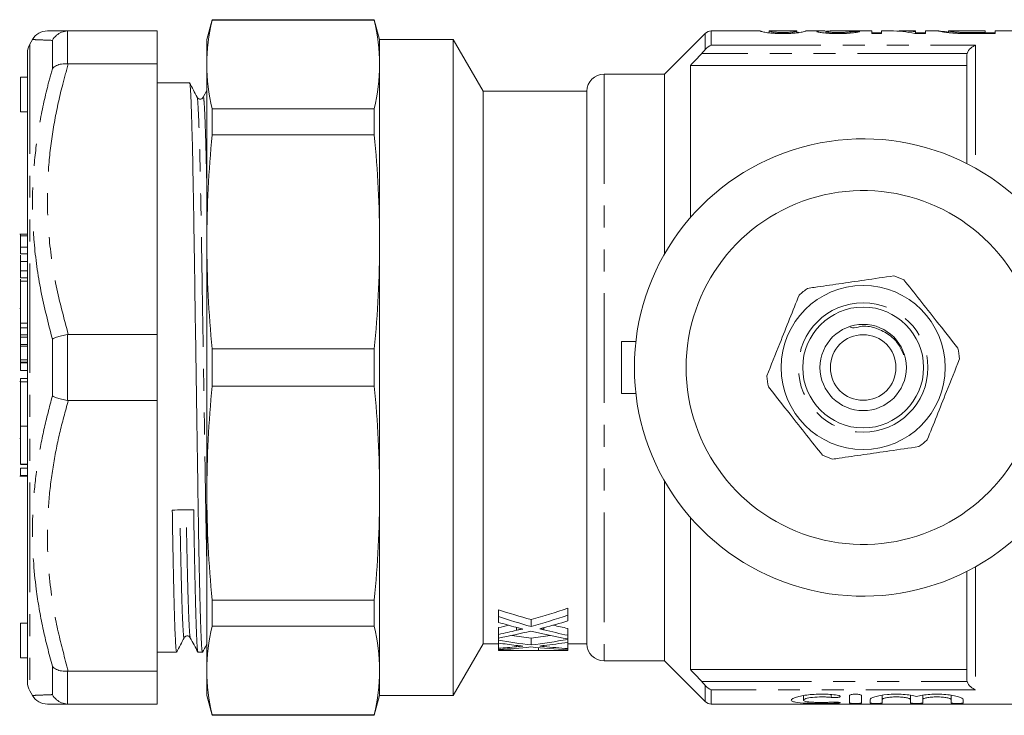
# Model space of a CAD drawing. Units: millimetres. Extents: x 129 to 278, y 91 to 265.
# Drawn here: x 129 to 186, y 91 to 131 of the extents above; entities that cross this region are included whole.
import ezdxf

# ---------------------------------------------------------------- set-up
doc = ezdxf.new("R2010")
doc.units = ezdxf.units.MM
doc.linetypes.add('PHANTOM', pattern=[12.7, 6.35, -1.27, 1.27, -1.27, 1.27, -1.27])

msp = doc.modelspace()

# ---------------------------------------------------------------- linework, layer by layer
at = {"color": 7, "linetype": 'Continuous', "lineweight": 15}
for p, q in [((140.491, 130.839), (140.183, 129.689)), ((149.875, 130.839), (140.491, 130.839)), ((140.491, 130.811), (140.491, 130.839)), ((149.875, 130.811), (140.491, 130.811)), ((150.183, 129.689), (149.875, 130.839)), ((149.875, 130.811), (149.875, 130.839)), ((132.16, 130.189), (132.104, 130.188)), ((132.16, 130.189), (137.295, 130.189)), ((137.295, 130.189), (137.295, 128.281)), ((169.036, 130.043), (166.683, 127.689)), ((172.22, 130.189), (169.39, 130.189)), ((172.22, 130.187), (172.213, 130.189)), ((172.733, 130.074), (172.733, 130.189)), ((172.733, 130.189), (172.738, 130.188)), ((174.336, 130.189), (172.738, 130.189)), ((174.336, 130.186), (174.348, 130.189)), ((174.348, 130.075), (174.348, 130.189)), ((174.464, 130.115), (174.348, 130.106)), ((175.984, 130.189), (174.862, 130.189)), ((174.867, 130.189), (174.862, 130.188)), ((176.021, 130.062), (176.021, 130.153)), ((178.675, 130.189), (176.718, 130.189)), ((177.463, 130.064), (177.463, 130.158)), ((178.675, 130.189), (178.675, 130.037)), ((179.252, 130.079), (178.675, 130.079)), ((178.675, 130.037), (179.252, 130.037)), ((179.77, 130.189), (179.252, 130.189)), ((179.252, 130.037), (179.252, 130.189)), ((181.213, 130.189), (180.486, 130.189)), ((181.181, 130.037), (181.79, 130.037)), ((181.213, 130.189), (181.213, 130.149)), ((181.213, 130.037), (181.213, 130.149)), ((181.79, 130.079), (181.213, 130.079)), ((182.552, 130.189), (181.79, 130.189)), ((181.79, 130.037), (181.79, 130.189)), ((182.552, 130.188), (182.54, 130.188)), ((183.117, 130.188), (183.126, 130.188)), ((183.117, 130.087), (183.117, 130.188)), ((185.252, 130.189), (183.126, 130.189)), ((183.793, 130.044), (183.793, 130.104)), ((184.448, 130.037), (184.448, 130.095)), ((185.252, 130.095), (184.448, 130.095)), ((184.459, 130.037), (185.829, 130.037)), ((185.252, 130.189), (185.252, 130.095)), ((185.252, 130.037), (185.252, 130.095)), ((185.829, 130.079), (185.252, 130.079)), ((193.283, 130.189), (185.829, 130.189)), ((185.829, 130.037), (185.829, 130.189)), ((130.084, 129.689), (129.929, 129.421)), ((140.183, 128.243), (140.183, 129.689)), ((154.451, 129.689), (150.183, 129.689)), ((150.183, 128.243), (150.183, 129.689)), ((156.183, 126.689), (154.451, 129.689)), ((154.451, 91.689), (154.451, 129.689)), ((129.795, 114.436), (129.795, 128.921)), ((132.104, 128.283), (132.16, 128.281)), ((137.295, 128.281), (132.16, 128.281)), ((137.295, 112.597), (137.295, 128.281)), ((184.183, 122.503), (184.183, 128.717)), ((140.183, 117.96), (140.183, 128.243)), ((150.183, 117.96), (150.183, 128.243)), ((168.183, 128.189), (168.183, 119.382)), ((168.183, 128.189), (184.183, 128.189)), ((129.795, 127.506), (129.395, 127.506)), ((129.395, 125.506), (129.395, 127.506)), ((139.18, 127.189), (137.295, 127.189)), ((166.683, 127.689), (163.183, 127.689)), ((166.683, 117.27), (166.683, 127.689)), ((140.183, 126.744), (139.972, 126.344)), ((162.183, 126.689), (156.183, 126.689)), ((156.183, 94.689), (156.183, 126.689)), ((162.183, 94.689), (162.183, 126.689)), ((129.395, 125.506), (129.795, 125.506)), ((140.491, 124.159), (140.491, 125.675)), ((149.875, 125.675), (140.491, 125.675)), ((149.875, 124.159), (149.875, 125.675)), ((149.875, 124.159), (140.491, 124.159)), ((129.795, 118.407), (129.345, 118.407)), ((129.395, 118.31), (129.795, 118.31)), ((129.395, 118.31), (129.395, 117.664)), ((129.395, 117.664), (129.795, 117.664)), ((129.395, 117.664), (129.395, 117.272)), ((140.183, 103.418), (140.183, 117.96)), ((150.183, 103.418), (150.183, 117.96)), ((129.395, 117.272), (129.795, 117.272)), ((129.395, 116.833), (129.795, 116.833)), ((129.395, 116.833), (129.395, 116.286)), ((129.395, 116.286), (129.795, 116.286)), ((129.395, 116.286), (129.395, 115.89)), ((129.395, 115.89), (129.795, 115.89)), ((129.795, 115.689), (129.395, 115.689)), ((129.395, 113.253), (129.395, 115.689)), ((129.395, 114.113), (129.345, 114.113)), ((129.795, 113.9), (129.795, 114.436)), ((129.795, 111.67), (129.795, 113.9)), ((129.395, 112.982), (129.395, 113.253)), ((129.395, 112.982), (129.795, 112.982)), ((129.395, 112.577), (129.395, 112.982)), ((129.395, 112.577), (129.795, 112.577)), ((129.395, 112.577), (129.395, 112.438)), ((129.395, 112.438), (129.795, 112.438)), ((129.395, 112.438), (129.395, 112.013)), ((132.16, 112.597), (132.104, 112.593)), ((132.16, 112.597), (137.295, 112.597)), ((137.295, 112.597), (137.295, 108.781)), ((129.395, 112.013), (129.795, 112.013)), ((129.795, 111.933), (129.395, 111.933)), ((129.395, 111.133), (129.395, 111.933)), ((140.491, 109.617), (140.491, 111.761)), ((149.875, 111.761), (140.491, 111.761)), ((149.875, 109.617), (149.875, 111.761)), ((164.183, 109.189), (164.183, 112.189)), ((164.183, 112.189), (165.018, 112.189)), ((129.795, 111.431), (129.795, 111.67)), ((129.795, 108.509), (129.795, 111.431)), ((129.395, 110.994), (129.395, 111.133)), ((129.395, 110.993), (129.395, 110.994)), ((129.395, 110.993), (129.795, 110.993)), ((129.395, 110.993), (129.395, 110.95)), ((129.395, 110.95), (129.795, 110.95)), ((129.395, 110.95), (129.395, 110.525)), ((129.395, 110.525), (129.795, 110.525)), ((129.795, 110.05), (129.395, 110.05)), ((129.395, 110.048), (129.395, 110.05)), ((129.395, 109.854), (129.395, 110.048)), ((129.395, 109.885), (129.345, 109.885)), ((129.395, 107.293), (129.395, 109.854)), ((149.875, 109.617), (140.491, 109.617)), ((164.183, 109.189), (165.018, 109.189)), ((129.795, 108.048), (129.795, 108.509)), ((132.104, 108.785), (132.16, 108.781)), ((137.295, 108.781), (132.16, 108.781)), ((137.295, 93.097), (137.295, 108.781)), ((129.795, 106.38), (129.795, 108.048)), ((129.395, 107.293), (129.795, 107.293)), ((129.395, 105.098), (129.395, 107.293)), ((129.395, 106.569), (129.345, 106.569)), ((129.795, 105.93), (129.795, 106.38)), ((129.795, 92.457), (129.795, 105.93)), ((129.395, 105.098), (129.795, 105.098)), ((129.395, 105.075), (129.795, 105.075)), ((129.345, 104.397), (129.795, 104.397)), ((129.395, 104.865), (129.795, 104.865)), ((129.395, 104.865), (129.395, 104.435)), ((129.395, 104.435), (129.795, 104.435)), ((129.395, 104.435), (129.395, 104.416)), ((166.683, 93.689), (166.683, 104.108)), ((140.183, 93.135), (140.183, 103.418)), ((150.183, 93.135), (150.183, 103.418)), ((168.183, 101.996), (168.183, 93.189)), ((184.183, 92.661), (184.183, 98.876)), ((149.875, 97.219), (140.491, 97.219)), ((140.491, 95.703), (140.491, 97.219)), ((149.875, 95.703), (149.875, 97.219)), ((157.075, 96.255), (157.075, 96.655)), ((161.075, 96.34), (161.075, 96.74)), ((129.795, 95.872), (129.395, 95.872)), ((129.395, 93.872), (129.395, 95.872)), ((157.075, 96.255), (157.075, 95.923)), ((158.956, 95.686), (158.956, 96.086)), ((161.075, 96.008), (161.075, 96.34)), ((149.875, 95.703), (140.491, 95.703)), ((157.075, 95.222), (157.075, 95.622)), ((157.075, 95.222), (157.075, 95.014)), ((158.113, 95.465), (158.113, 95.63)), ((159.693, 95.493), (159.693, 95.61)), ((161.075, 95.174), (161.075, 95.574)), ((154.451, 91.689), (156.183, 94.689)), ((156.183, 94.689), (157.075, 94.689)), ((157.075, 94.892), (157.075, 95.014)), ((157.075, 94.892), (157.075, 94.725)), ((157.075, 94.421), (157.075, 94.725)), ((158.956, 94.613), (158.956, 95.013)), ((161.075, 94.967), (161.075, 95.174)), ((161.075, 94.936), (161.075, 94.967)), ((161.075, 94.767), (161.075, 94.936)), ((161.075, 94.404), (161.075, 94.767)), ((161.075, 94.689), (162.183, 94.689)), ((137.295, 94.189), (138.43, 94.189)), ((139.67, 94.189), (139.93, 94.189)), ((157.075, 94.421), (157.075, 94.353)), ((157.075, 94.336), (157.075, 94.353)), ((157.075, 94.336), (157.075, 94.301)), ((158.113, 94.516), (158.113, 94.588)), ((158.143, 94.289), (159.109, 94.289)), ((159.38, 94.29), (159.38, 94.456)), ((161.075, 94.29), (159.38, 94.29)), ((159.693, 94.528), (159.693, 94.579)), ((161.075, 94.34), (161.075, 94.404)), ((161.075, 94.29), (161.075, 94.34)), ((129.395, 93.872), (129.795, 93.872)), ((163.183, 93.689), (166.683, 93.689)), ((166.683, 93.689), (169.036, 91.336)), ((132.16, 93.097), (132.104, 93.095)), ((132.16, 93.097), (137.295, 93.097)), ((137.295, 93.097), (137.295, 91.189)), ((140.183, 91.689), (140.183, 93.135)), ((150.183, 91.689), (150.183, 93.135)), ((168.183, 93.189), (184.183, 93.189)), ((129.929, 91.957), (130.084, 91.689)), ((140.183, 91.689), (140.491, 90.539)), ((149.875, 90.539), (150.183, 91.689)), ((150.183, 91.689), (154.451, 91.689)), ((174.723, 91.682), (174.723, 91.416)), ((177.384, 91.252), (177.384, 91.683)), ((178.084, 91.683), (178.084, 91.252)), ((178.584, 91.252), (178.584, 91.452)), ((179.284, 91.704), (179.284, 91.452)), ((179.284, 91.452), (179.284, 91.252)), ((180.928, 91.704), (180.928, 91.452)), ((180.928, 91.252), (180.928, 91.452)), ((181.628, 91.704), (181.628, 91.452)), ((181.628, 91.452), (181.628, 91.252)), ((183.271, 91.704), (183.271, 91.452)), ((183.271, 91.252), (183.271, 91.452)), ((183.971, 91.452), (183.971, 91.252)), ((132.104, 91.191), (132.16, 91.189)), ((137.295, 91.189), (132.16, 91.189)), ((169.39, 91.189), (193.283, 91.189)), ((149.875, 90.568), (140.491, 90.568)), ((140.491, 90.539), (140.491, 90.568)), ((140.491, 90.539), (149.875, 90.539)), ((149.875, 90.539), (149.875, 90.568))]:
    msp.add_line(p, q, dxfattribs=at)
at = {"color": 8, "linetype": 'PHANTOM', "lineweight": 0}
for p, q in [((132.104, 130.188), (132.104, 128.283)), ((169.036, 129.108), (169.036, 130.043)), ((169.39, 130.189), (169.39, 129.354)), ((129.929, 129.421), (129.929, 91.957)), ((131.238, 128), (131.238, 129.64)), ((184.206, 128.876), (168.833, 128.876)), ((169.39, 129.354), (184.683, 129.354)), ((184.683, 129.354), (184.683, 122.235)), ((163.183, 127.689), (163.183, 93.689)), ((129.395, 113.253), (129.795, 113.253)), ((131.238, 109.049), (131.238, 112.33)), ((132.104, 112.593), (132.104, 108.785)), ((129.395, 111.133), (129.795, 111.133)), ((129.395, 110.994), (129.795, 110.994)), ((129.395, 110.048), (129.795, 110.048)), ((129.395, 109.854), (129.795, 109.854)), ((184.683, 99.143), (184.683, 92.024)), ((131.238, 91.738), (131.238, 93.378)), ((132.104, 93.095), (132.104, 91.191)), ((168.833, 92.503), (184.206, 92.503)), ((169.036, 91.336), (169.036, 92.271)), ((169.39, 92.024), (169.39, 91.189)), ((184.683, 92.024), (169.39, 92.024)), ((176.32, 91.744), (176.32, 91.575)), ((176.684, 91.298), (176.684, 91.244))]:
    msp.add_line(p, q, dxfattribs=at)
at = {"color": 7, "linetype": 'Continuous', "lineweight": 15}
for radius in [4.75, 3.5, 2.5, 1.9]:
    msp.add_circle((178.183, 110.689), radius, dxfattribs=at)
at = {"color": 8, "linetype": 'PHANTOM', "lineweight": 0}
msp.add_circle((178.183, 110.689), 3.75, dxfattribs=at)
at = {"color": 7, "linetype": 'Continuous', "lineweight": 15}
for centre, radius, start, end in [((130.95, 129.189), 1, 89.998, 149.962), ((169.39, 129.689), 0.5, 90, 135), ((130.795, 128.921), 1, 150, 180), ((163.183, 126.689), 1, 90, 180), ((178.183, 110.689), 13.25, 35.599, 324.401), ((178.183, 110.689), 10.25, 30.3921, 329.6079), ((178.183, 110.689), 5.6, 65.0454, 71.5144), ((178.183, 110.689), 5.6, 125.0454, 131.5144), ((178.183, 110.689), 5.6, 5.0454, 11.5144), ((178.183, 110.689), 5.6, 185.0454, 191.5144), ((178.183, 110.689), 5.6, 305.0454, 311.5144), ((178.183, 110.689), 5.6, 245.0454, 251.5144), ((163.183, 94.689), 1, 180, 270), ((130.795, 92.457), 1, 180, 210), ((130.95, 92.189), 1, 210.0439, 270.0021), ((169.39, 91.689), 0.5, 225, 270)]:
    msp.add_arc(centre, radius, start, end, dxfattribs=at)
for centre, major_axis, ratio, start_param, end_param in [((167.536, 110.689), (175.5, 0), 0.111111, 1.511237, 1.514201), ((179.77, 110.689), (0, 19.5), 0.580733, 6.158248, 6.283185), ((180.486, 110.689), (0, 19.5), 0.580575, 6.218902, 6.314823), ((138.795, 110.689), (1074.739, 14.29), 0.007675, 4.711715, 4.712868), ((169.69, 110.689), (26.271, 0), 0.609029, 4.211492, 4.291471), ((148.299, 110.689), (26.081, 0), 0.613464, 5.133307, 5.224282), ((169.69, 110.289), (26.271, 0), 0.609029, 4.211492, 4.291471), ((168.635, 110.289), (26.262, 0), 0.60925, 4.256569, 4.298757), ((148.299, 110.289), (26.081, 0), 0.613464, 5.133307, 5.224282), ((149.315, 110.289), (26.083, 0), 0.613426, 5.121486, 5.180124), ((148.287, 110.689), (26.116, 0), 0.612654, 5.055568, 5.079333), ((148.287, 110.289), (26.116, 0), 0.612654, 5.055568, 5.098131), ((149.313, 110.289), (26.088, 0), 0.613305, 5.014483, 5.090413), ((168.639, 110.289), (26.275, 0), 0.608941, 4.334365, 4.42035), ((169.681, 110.289), (26.245, 0), 0.609629, 4.321994, 4.378289), ((169.681, 110.689), (26.245, 0), 0.609629, 4.344405, 4.378289), ((164.217, 110.289), (26.271, 0), 0.609029, 4.437044, 4.510761), ((163.164, 110.289), (26.262, 0), 0.60925, 4.478394, 4.517554), ((164.217, 110.689), (26.271, 0), 0.609029, 4.467165, 4.510761), ((153.733, 110.689), (26.081, 0), 0.613464, 4.914017, 4.957319), ((153.733, 110.289), (26.081, 0), 0.613464, 4.914017, 4.997741), ((154.749, 110.289), (26.083, 0), 0.613426, 4.902988, 4.957364), ((153.728, 110.289), (26.116, 0), 0.612654, 4.840892, 4.881101), ((154.748, 110.289), (26.088, 0), 0.613305, 4.801695, 4.873841), ((159.109, 110.289), (26.639, 0), 0.600626, 4.635948, 4.722561), ((158.143, 110.289), (28.25, 0), 0.566372, 4.674575, 4.712389), ((163.165, 110.289), (26.275, 0), 0.608941, 4.550937, 4.632733), ((164.213, 110.289), (26.245, 0), 0.609629, 4.539306, 4.592516)]:
    msp.add_ellipse(centre, major_axis=major_axis, ratio=ratio, start_param=start_param, end_param=end_param, dxfattribs=at)
for points in [[(140.491, 130.811), (140.291, 129.955), (140.183, 129.099), (140.183, 128.243)], [(149.875, 130.811), (150.074, 129.955), (150.183, 129.099), (150.183, 128.243)], [(183.75, 130.045), (183.981, 130.038), (184.221, 130.037), (184.459, 130.037)], [(184.448, 130.095), (184.226, 130.096), (184, 130.096), (183.793, 130.104)], [(168.833, 128.876), (168.616, 128.647), (168.399, 128.418), (168.183, 128.189)], [(168.833, 128.876), (168.906, 128.952), (168.975, 129.031), (169.036, 129.108)], [(169.036, 129.108), (169.139, 129.238), (169.266, 129.318), (169.39, 129.354)], [(184.183, 128.717), (184.183, 128.771), (184.19, 128.824), (184.206, 128.876)], [(140.183, 128.243), (140.183, 127.387), (140.291, 126.531), (140.491, 125.675)], [(150.183, 128.243), (150.183, 127.387), (150.074, 126.531), (149.875, 125.675)], [(140.491, 124.159), (140.291, 122.093), (140.183, 120.027), (140.183, 117.96)], [(149.875, 124.159), (150.074, 122.093), (150.183, 120.027), (150.183, 117.96)], [(140.183, 117.96), (140.183, 115.894), (140.291, 113.827), (140.491, 111.761)], [(150.183, 117.96), (150.183, 115.894), (150.074, 113.827), (149.875, 111.761)], [(140.491, 109.617), (140.291, 107.551), (140.183, 105.485), (140.183, 103.418)], [(149.875, 109.617), (150.074, 107.551), (150.183, 105.485), (150.183, 103.418)], [(140.183, 103.418), (140.183, 101.352), (140.291, 99.285), (140.491, 97.219)], [(150.183, 103.418), (150.183, 101.352), (150.074, 99.285), (149.875, 97.219)], [(140.491, 95.703), (140.291, 94.847), (140.183, 93.991), (140.183, 93.135)], [(149.875, 95.703), (150.074, 94.847), (150.183, 93.991), (150.183, 93.135)], [(140.183, 93.135), (140.183, 92.28), (140.291, 91.424), (140.491, 90.568)], [(150.183, 93.135), (150.183, 92.28), (150.074, 91.424), (149.875, 90.568)], [(168.183, 93.189), (168.399, 92.96), (168.616, 92.731), (168.833, 92.503)], [(169.036, 92.271), (168.975, 92.348), (168.906, 92.426), (168.833, 92.503)], [(184.206, 92.503), (184.19, 92.554), (184.183, 92.607), (184.183, 92.661)], [(169.036, 92.271), (169.139, 92.141), (169.266, 92.06), (169.39, 92.024)]]:
    msp.add_open_spline(points, degree=3, dxfattribs=at)
for points, knots in [([(130.954, 130.189), (130.972, 130.189), (131.015, 130.189), (131.408, 130.189), (131.909, 130.189), (132.16, 130.189)], [0, 0, 0, 0, 0.270703, 0.63392, 1, 1, 1, 1]), ([(132.104, 130.188), (131.991, 130.17), (131.765, 130.135), (131.46, 129.942), (131.302, 129.754), (131.24, 129.643), (131.238, 129.64)], [0, 0, 0, 0, 0.320074, 0.639865, 0.991349, 1, 1, 1, 1]), ([(172.213, 130.189), (172.215, 130.188), (172.215, 130.185), (172.227, 130.179), (172.237, 130.174), (172.281, 130.157), (172.338, 130.142), (172.468, 130.113), (172.52, 130.103), (172.619, 130.087), (172.656, 130.082), (172.74, 130.072), (172.788, 130.068), (172.938, 130.055), (173.052, 130.048), (173.231, 130.041), (173.291, 130.04), (173.415, 130.038), (173.478, 130.037), (173.54, 130.037)], [0, 0, 0, 0, 0.125, 0.125, 0.25, 0.25, 0.5, 0.5, 0.625, 0.625, 0.6875, 0.6875, 0.75, 0.75, 0.875, 0.875, 0.9375, 0.9375, 1, 1, 1, 1]), ([(173.546, 130.095), (173.5, 130.095), (173.455, 130.096), (173.366, 130.097), (173.322, 130.099), (173.199, 130.104), (173.125, 130.109), (173.002, 130.121), (172.95, 130.127), (172.873, 130.139), (172.847, 130.145), (172.784, 130.162), (172.763, 130.171), (172.738, 130.183), (172.734, 130.187), (172.733, 130.189)], [0, 0, 0, 0, 0.0625, 0.0625, 0.125, 0.125, 0.25, 0.25, 0.375, 0.375, 0.5, 0.5, 0.75, 0.75, 1, 1, 1, 1]), ([(173.54, 130.037), (173.603, 130.037), (173.665, 130.038), (173.787, 130.04), (173.847, 130.041), (173.966, 130.045), (174.025, 130.048), (174.136, 130.055), (174.188, 130.059), (174.336, 130.072), (174.421, 130.082), (174.56, 130.103), (174.616, 130.113), (174.747, 130.142), (174.799, 130.158), (174.842, 130.174), (174.853, 130.179), (174.865, 130.185), (174.866, 130.188), (174.867, 130.189)], [0, 0, 0, 0, 0.0625, 0.0625, 0.125, 0.125, 0.1875, 0.1875, 0.25, 0.25, 0.375, 0.375, 0.5, 0.5, 0.75, 0.75, 0.875, 0.875, 1, 1, 1, 1]), ([(174.107, 130.123), (174.073, 130.12), (174.039, 130.116), (173.958, 130.109), (173.914, 130.106), (173.818, 130.101), (173.765, 130.099), (173.658, 130.096), (173.602, 130.095), (173.546, 130.095)], [0, 0, 0, 0, 0.25, 0.25, 0.5, 0.5, 0.75, 0.75, 1, 1, 1, 1]), ([(174.348, 130.189), (174.346, 130.187), (174.339, 130.18), (174.294, 130.163), (174.273, 130.156), (174.227, 130.145), (174.21, 130.141), (174.166, 130.132), (174.137, 130.128), (174.107, 130.123)], [0, 0, 0, 0, 0.5, 0.5, 0.75, 0.75, 0.875, 0.875, 1, 1, 1, 1]), ([(175.984, 130.188), (175.939, 130.188), (175.74, 130.19), (175.539, 130.18), (175.512, 130.16), (175.502, 130.153)], [0, 0, 0, 0, 0.160306, 0.699415, 1, 1, 1, 1]), ([(175.502, 130.153), (175.504, 130.148), (175.508, 130.143), (175.534, 130.131), (175.553, 130.125), (175.609, 130.111), (175.644, 130.105), (175.729, 130.091), (175.779, 130.084), (175.89, 130.072), (175.951, 130.066), (176.086, 130.055), (176.16, 130.051), (176.312, 130.044), (176.391, 130.041), (176.553, 130.038), (176.635, 130.037), (176.717, 130.037)], [0, 0, 0, 0, 0.125, 0.125, 0.25, 0.25, 0.375, 0.375, 0.5, 0.5, 0.625, 0.625, 0.75, 0.75, 0.875, 0.875, 1, 1, 1, 1]), ([(176.021, 130.153), (176.046, 130.161), (176.102, 130.179), (176.407, 130.189), (176.631, 130.187), (176.718, 130.187)], [0, 0, 0, 0, 0.3219, 0.739039, 1, 1, 1, 1]), ([(176.728, 130.095), (176.633, 130.096), (176.54, 130.097), (176.363, 130.103), (176.284, 130.109), (176.155, 130.121), (176.101, 130.128), (176.052, 130.137), (176.041, 130.141), (176.024, 130.147), (176.022, 130.15), (176.021, 130.153)], [0, 0, 0, 0, 0.25, 0.25, 0.5, 0.5, 0.75, 0.75, 0.875, 0.875, 1, 1, 1, 1]), ([(176.717, 130.037), (176.801, 130.037), (176.884, 130.038), (177.049, 130.041), (177.13, 130.043), (177.289, 130.05), (177.363, 130.055), (177.504, 130.065), (177.569, 130.071), (177.742, 130.091), (177.826, 130.106), (177.91, 130.126), (177.933, 130.132), (177.965, 130.144), (177.974, 130.15), (177.983, 130.155)], [0, 0, 0, 0, 0.125, 0.125, 0.25, 0.25, 0.375, 0.375, 0.5, 0.5, 0.75, 0.75, 0.875, 0.875, 1, 1, 1, 1]), ([(177.463, 130.158), (177.461, 130.152), (177.452, 130.146), (177.393, 130.131), (177.346, 130.124), (177.212, 130.11), (177.126, 130.104), (176.984, 130.099), (176.934, 130.097), (176.832, 130.096), (176.78, 130.095), (176.728, 130.095)], [0, 0, 0, 0, 0.25, 0.25, 0.5, 0.5, 0.75, 0.75, 0.875, 0.875, 1, 1, 1, 1]), ([(182.54, 130.188), (182.544, 130.186), (182.549, 130.182), (182.591, 130.17), (182.623, 130.162), (182.718, 130.143), (182.78, 130.131), (182.903, 130.113), (182.949, 130.107), (183.05, 130.094), (183.107, 130.088), (183.167, 130.082)], [0, 0, 0, 0, 0.25, 0.25, 0.5, 0.5, 0.75, 0.75, 0.875, 0.875, 1, 1, 1, 1]), ([(183.117, 130.122), (183.008, 130.133), (182.707, 130.164), (182.623, 130.178), (182.569, 130.187)], [0, 0, 0, 0, 0.36331, 1, 1, 1, 1]), ([(183.793, 130.104), (183.759, 130.106), (183.724, 130.107), (183.661, 130.111), (183.631, 130.113), (183.545, 130.12), (183.493, 130.125), (183.357, 130.139), (183.285, 130.149), (183.187, 130.165), (183.159, 130.172), (183.125, 130.183), (183.118, 130.186), (183.117, 130.188)], [0, 0, 0, 0, 0.0625, 0.0625, 0.125, 0.125, 0.25, 0.25, 0.5, 0.5, 0.75, 0.75, 1, 1, 1, 1]), ([(183.167, 130.082), (183.209, 130.078), (183.251, 130.074), (183.341, 130.066), (183.388, 130.063), (183.487, 130.057), (183.538, 130.054), (183.642, 130.049), (183.696, 130.047), (183.75, 130.045)], [0, 0, 0, 0, 0.25, 0.25, 0.5, 0.5, 0.75, 0.75, 1, 1, 1, 1]), ([(184.206, 128.876), (184.245, 129.006), (184.323, 129.114), (184.494, 129.274), (184.589, 129.327), (184.683, 129.354)], [0, 0, 0, 0, 0.5, 0.5, 1, 1, 1, 1]), ([(132.104, 128.283), (131.991, 128.284), (131.765, 128.286), (131.46, 128.185), (131.302, 128.072), (131.24, 128.002), (131.238, 128)], [0, 0, 0, 0, 0.320074, 0.639865, 0.991347, 1, 1, 1, 1]), ([(139.93, 94.231), (139.923, 94.231), (139.904, 94.23), (139.871, 94.678), (139.832, 95.532), (139.792, 96.796), (139.753, 98.405), (139.715, 100.293), (139.681, 102.399), (139.646, 104.7), (139.609, 107.183), (139.569, 109.796), (139.529, 112.443), (139.49, 115.024), (139.453, 117.448), (139.42, 119.688), (139.384, 121.726), (139.346, 123.533), (139.306, 125.034), (139.266, 126.176), (139.227, 126.887), (139.199, 127.205), (139.184, 127.159), (139.18, 127.147)], [0, 0, 0, 0, 0.032062, 0.081708, 0.132409, 0.183545, 0.234463, 0.284525, 0.333158, 0.381791, 0.431854, 0.482772, 0.533907, 0.584609, 0.634254, 0.682512, 0.73168, 0.782095, 0.833158, 0.884221, 0.934637, 0.983804, 1, 1, 1, 1]), ([(139.618, 126.345), (139.546, 126.485), (139.402, 126.765), (139.258, 127.044), (139.186, 127.184)], [0, 0, 0, 0, 0.499994, 1, 1, 1, 1]), ([(139.972, 126.344), (139.948, 126.312), (139.902, 126.251), (139.764, 126.228), (139.66, 126.28), (139.632, 126.324), (139.619, 126.345)], [0, 0, 0, 0, 0.27766, 0.542779, 0.78458, 1, 1, 1, 1]), ([(129.395, 118.393), (129.395, 118.395), (129.395, 118.402), (129.395, 118.347), (129.395, 118.31)], [0, 0, 0, 0, 0.345562, 1, 1, 1, 1]), ([(129.395, 117.202), (129.395, 117.167), (129.395, 116.978), (129.395, 116.898), (129.395, 116.833)], [0, 0, 0, 0, 0.18684, 1, 1, 1, 1]), ([(129.395, 115.801), (129.395, 115.769), (129.395, 115.725), (129.395, 115.697), (129.395, 115.689)], [0, 0, 0, 0, 0.70868, 1, 1, 1, 1]), ([(174.967, 115.274), (175.096, 115.293), (175.692, 115.379), (176.79, 115.539), (178.35, 115.766), (179.396, 115.918), (179.958, 116)], [0, 0, 0, 0, 0.07896, 0.365173, 0.658395, 1, 1, 1, 1]), ([(180.545, 115.766), (180.849, 115.382), (181.462, 114.605), (182.524, 113.259), (183.253, 112.335), (183.67, 111.807)], [0, 0, 0, 0, 0.294848, 0.596544, 1, 1, 1, 1]), ([(174.471, 114.882), (174.29, 114.428), (173.923, 113.508), (173.289, 111.915), (172.853, 110.822), (172.604, 110.197)], [0, 0, 0, 0, 0.294848, 0.596544, 1, 1, 1, 1]), ([(180.523, 111.416), (180.432, 111.632), (180.234, 112.106), (179.643, 112.668), (178.862, 113.011), (178.158, 113.149), (177.608, 112.931), (177.456, 113.018), (177.41, 113.044)], [0, 0, 0, 0, 0.179737, 0.394359, 0.610207, 0.83139, 0.948525, 1, 1, 1, 1]), ([(132.104, 112.593), (131.991, 112.575), (131.765, 112.539), (131.46, 112.445), (131.302, 112.371), (131.24, 112.331), (131.238, 112.33)], [0, 0, 0, 0, 0.320074, 0.639865, 0.991348, 1, 1, 1, 1]), ([(129.395, 112.013), (129.395, 112.003), (129.395, 111.981), (129.395, 111.949), (129.395, 111.933)], [0, 0, 0, 0, 0.468703, 1, 1, 1, 1]), ([(181.894, 106.496), (182.076, 106.951), (182.442, 107.871), (183.076, 109.463), (183.512, 110.556), (183.761, 111.182)], [0, 0, 0, 0, 0.294848, 0.596544, 1, 1, 1, 1]), ([(175.82, 105.612), (175.517, 105.996), (174.903, 106.774), (173.841, 108.119), (173.112, 109.043), (172.695, 109.571)], [0, 0, 0, 0, 0.294848, 0.596544, 1, 1, 1, 1]), ([(131.238, 109.049), (131.24, 109.048), (131.302, 109.007), (131.46, 108.933), (131.765, 108.84), (131.991, 108.803), (132.104, 108.785)], [0, 0, 0, 0, 0.008652, 0.360135, 0.679926, 1, 1, 1, 1]), ([(176.407, 105.378), (176.536, 105.397), (177.132, 105.484), (178.23, 105.643), (179.79, 105.87), (180.836, 106.023), (181.398, 106.104)], [0, 0, 0, 0, 0.07896, 0.365173, 0.658395, 1, 1, 1, 1]), ([(138.43, 94.231), (138.423, 94.231), (138.404, 94.23), (138.371, 94.678), (138.332, 95.532), (138.292, 96.796), (138.253, 98.407), (138.215, 100.284), (138.192, 101.722), (138.181, 102.431)], [0, 0, 0, 0, 0.096238, 0.245253, 0.397436, 0.550925, 0.703758, 0.854024, 1, 1, 1, 1]), ([(139.419, 102.447), (139.431, 101.738), (139.454, 100.299), (139.492, 98.42), (139.531, 96.806), (139.571, 95.54), (139.61, 94.683), (139.643, 94.231), (139.662, 94.231), (139.67, 94.231)], [0, 0, 0, 0, 0.145815, 0.295916, 0.448581, 0.601901, 0.753916, 0.902767, 1, 1, 1, 1]), ([(158.079, 95.638), (158.147, 95.62), (158.215, 95.603), (158.282, 95.585), (158.316, 95.576), (158.35, 95.567), (158.384, 95.558), (158.417, 95.549), (158.451, 95.541), (158.486, 95.532)], [0, 0, 0, 0, 0.0002437306, 0.0002437306, 0.0002437306, 0.0003655994, 0.0003655994, 0.0003655994, 0.0004874757, 0.0004874757, 0.0004874757, 0.0004874757]), ([(158.486, 95.532), (158.477, 95.533), (158.469, 95.535), (158.451, 95.534), (158.443, 95.533), (158.417, 95.531), (158.401, 95.528), (158.353, 95.52), (158.322, 95.514), (158.231, 95.494), (158.172, 95.479), (158.113, 95.465)], [0, 0, 0, 0, 0.0625, 0.0625, 0.125, 0.125, 0.25, 0.25, 0.5, 0.5, 1, 1, 1, 1]), ([(159.466, 95.55), (159.503, 95.56), (159.54, 95.57), (159.578, 95.58), (159.596, 95.585), (159.615, 95.59), (159.634, 95.595), (159.652, 95.6), (159.671, 95.605), (159.69, 95.609)], [0, 0, 0, 0, 0.000134581, 0.000134581, 0.000134581, 0.0002018758, 0.0002018758, 0.0002018758, 0.0002691716, 0.0002691716, 0.0002691716, 0.0002691716]), ([(159.693, 95.493), (159.674, 95.498), (159.655, 95.502), (159.636, 95.507), (159.617, 95.512), (159.599, 95.517), (159.58, 95.522), (159.542, 95.531), (159.504, 95.541), (159.466, 95.55)], [0, 0, 0, 0, 0.0000678776, 0.0000678776, 0.0000678776, 0.0001357553, 0.0001357553, 0.0001357553, 0.0002715135, 0.0002715135, 0.0002715135, 0.0002715135]), ([(138.436, 94.195), (138.508, 94.335), (138.653, 94.614), (138.797, 94.894), (138.869, 95.034)], [0, 0, 0, 0, 0.500006, 1, 1, 1, 1]), ([(138.869, 95.033), (138.882, 95.054), (138.91, 95.098), (139.014, 95.15), (139.152, 95.128), (139.198, 95.066), (139.222, 95.035)], [0, 0, 0, 0, 0.215421, 0.457243, 0.722381, 1, 1, 1, 1]), ([(139.222, 95.035), (139.296, 94.895), (139.443, 94.614), (139.59, 94.334), (139.664, 94.194)], [0, 0, 0, 0, 0.499993, 1, 1, 1, 1]), ([(139.936, 94.195), (140.008, 94.335), (140.09, 94.494), (140.173, 94.653), (140.183, 94.673)], [0, 0, 0, 0, 0.8774384, 1, 1, 1, 1]), ([(158.079, 94.592), (158.147, 94.584), (158.215, 94.576), (158.282, 94.568), (158.316, 94.564), (158.35, 94.56), (158.384, 94.556), (158.417, 94.552), (158.452, 94.549), (158.486, 94.545)], [0, 0, 0, 0, 0.000239026, 0.000239026, 0.000239026, 0.0003585419, 0.0003585419, 0.0003585419, 0.0004780638, 0.0004780638, 0.0004780638, 0.0004780638]), ([(158.486, 94.545), (158.453, 94.547), (158.417, 94.544), (158.353, 94.54), (158.322, 94.537), (158.231, 94.529), (158.172, 94.522), (158.113, 94.516)], [0, 0, 0, 0, 0.25, 0.25, 0.5, 0.5, 1, 1, 1, 1]), ([(159.466, 94.553), (159.503, 94.557), (159.541, 94.562), (159.578, 94.566), (159.596, 94.568), (159.615, 94.57), (159.634, 94.572), (159.652, 94.575), (159.671, 94.577), (159.69, 94.579)], [0, 0, 0, 0, 0.0001319496, 0.0001319496, 0.0001319496, 0.0001979288, 0.0001979288, 0.0001979288, 0.0002639091, 0.0002639091, 0.0002639091, 0.0002639091]), ([(159.693, 94.528), (159.674, 94.53), (159.655, 94.532), (159.636, 94.534), (159.617, 94.536), (159.599, 94.538), (159.58, 94.54), (159.542, 94.545), (159.504, 94.549), (159.466, 94.553)], [0, 0, 0, 0, 0.000066627, 0.000066627, 0.000066627, 0.000133254, 0.000133254, 0.000133254, 0.0002665101, 0.0002665101, 0.0002665101, 0.0002665101]), ([(131.238, 93.378), (131.24, 93.377), (131.302, 93.307), (131.46, 93.193), (131.765, 93.093), (131.991, 93.094), (132.104, 93.095)], [0, 0, 0, 0, 0.008653, 0.360135, 0.679926, 1, 1, 1, 1]), ([(184.206, 92.503), (184.245, 92.372), (184.323, 92.264), (184.494, 92.105), (184.589, 92.052), (184.683, 92.024)], [0, 0, 0, 0, 0.5, 0.5, 1, 1, 1, 1]), ([(131.238, 91.738), (131.24, 91.735), (131.302, 91.625), (131.46, 91.437), (131.765, 91.243), (131.991, 91.208), (132.104, 91.191)], [0, 0, 0, 0, 0.008651, 0.360135, 0.679926, 1, 1, 1, 1]), ([(176.684, 91.244), (176.551, 91.238), (176.409, 91.234), (176.111, 91.228), (175.955, 91.227), (175.646, 91.227), (175.488, 91.228), (175.189, 91.233), (175.043, 91.237), (174.638, 91.254), (174.411, 91.272), (174.18, 91.316), (174.12, 91.333), (174.042, 91.371), (174.022, 91.393), (174.024, 91.441), (174.045, 91.466), (174.126, 91.519), (174.186, 91.546), (174.341, 91.599), (174.436, 91.625), (174.654, 91.672), (174.779, 91.694), (175.046, 91.73), (175.192, 91.744), (175.492, 91.763), (175.646, 91.768), (175.959, 91.766), (176.112, 91.76), (176.41, 91.739), (176.553, 91.724), (176.684, 91.705)], [0, 0, 0, 0, 0.0625, 0.0625, 0.125, 0.125, 0.1875, 0.1875, 0.25, 0.25, 0.375, 0.375, 0.4375, 0.4375, 0.5, 0.5, 0.5625, 0.5625, 0.625, 0.625, 0.6875, 0.6875, 0.75, 0.75, 0.8125, 0.8125, 0.875, 0.875, 0.9375, 0.9375, 1, 1, 1, 1]), ([(176.32, 91.575), (176.24, 91.584), (176.155, 91.592), (175.977, 91.603), (175.883, 91.606), (175.605, 91.607), (175.417, 91.597), (175.094, 91.56), (174.959, 91.533), (174.774, 91.475), (174.724, 91.444), (174.723, 91.388), (174.771, 91.362), (174.957, 91.322), (175.094, 91.307), (175.336, 91.292), (175.423, 91.289), (175.604, 91.284), (175.696, 91.283), (175.884, 91.283), (175.975, 91.285), (176.154, 91.29), (176.241, 91.294), (176.32, 91.299)], [0, 0, 0, 0, 0.0625, 0.0625, 0.125, 0.125, 0.25, 0.25, 0.375, 0.375, 0.5, 0.5, 0.625, 0.625, 0.75, 0.75, 0.8125, 0.8125, 0.875, 0.875, 0.9375, 0.9375, 1, 1, 1, 1]), ([(176.684, 91.705), (176.763, 91.694), (176.82, 91.676), (176.864, 91.636), (176.849, 91.615), (176.756, 91.583), (176.677, 91.571), (176.497, 91.562), (176.398, 91.565), (176.32, 91.575)], [0, 0, 0, 0, 0.25, 0.25, 0.5, 0.5, 0.75, 0.75, 1, 1, 1, 1]), ([(176.32, 91.299), (176.398, 91.304), (176.496, 91.306), (176.674, 91.301), (176.753, 91.295), (176.849, 91.279), (176.864, 91.27), (176.821, 91.254), (176.763, 91.248), (176.684, 91.244)], [0, 0, 0, 0, 0.25, 0.25, 0.5, 0.5, 0.75, 0.75, 1, 1, 1, 1]), ([(177.384, 91.683), (177.384, 91.704), (177.421, 91.725), (177.549, 91.757), (177.64, 91.767), (177.827, 91.767), (177.919, 91.757), (178.047, 91.726), (178.084, 91.704), (178.084, 91.683)], [0, 0, 0, 0, 0.25, 0.25, 0.5, 0.5, 0.75, 0.75, 1, 1, 1, 1]), ([(178.084, 91.252), (178.084, 91.244), (178.046, 91.238), (177.917, 91.229), (177.826, 91.227), (177.643, 91.227), (177.552, 91.229), (177.421, 91.238), (177.384, 91.244), (177.384, 91.252)], [0, 0, 0, 0, 0.25, 0.25, 0.5, 0.5, 0.75, 0.75, 1, 1, 1, 1]), ([(178.584, 91.452), (178.584, 91.503), (178.68, 91.562), (179.034, 91.67), (179.288, 91.718), (179.876, 91.77), (180.204, 91.774), (180.807, 91.734), (181.081, 91.69), (181.278, 91.638)], [0, 0, 0, 0, 0.25, 0.25, 0.5, 0.5, 0.75, 0.75, 1, 1, 1, 1]), ([(179.284, 91.252), (179.284, 91.244), (179.246, 91.238), (179.117, 91.229), (179.026, 91.227), (178.843, 91.227), (178.752, 91.229), (178.621, 91.238), (178.584, 91.244), (178.584, 91.252)], [0, 0, 0, 0, 0.25, 0.25, 0.5, 0.5, 0.75, 0.75, 1, 1, 1, 1]), ([(180.928, 91.452), (180.928, 91.47), (180.907, 91.488), (180.825, 91.524), (180.765, 91.542), (180.614, 91.572), (180.522, 91.584), (180.324, 91.602), (180.215, 91.606), (179.999, 91.606), (179.89, 91.602), (179.69, 91.584), (179.599, 91.572), (179.447, 91.542), (179.387, 91.524), (179.305, 91.488), (179.284, 91.47), (179.284, 91.452)], [0, 0, 0, 0, 0.125, 0.125, 0.25, 0.25, 0.375, 0.375, 0.5, 0.5, 0.625, 0.625, 0.75, 0.75, 0.875, 0.875, 1, 1, 1, 1]), ([(181.628, 91.252), (181.628, 91.244), (181.59, 91.238), (181.461, 91.229), (181.369, 91.227), (181.186, 91.227), (181.095, 91.229), (180.965, 91.238), (180.928, 91.244), (180.928, 91.252)], [0, 0, 0, 0, 0.25, 0.25, 0.5, 0.5, 0.75, 0.75, 1, 1, 1, 1]), ([(181.278, 91.638), (181.474, 91.69), (181.747, 91.733), (182.2, 91.764), (182.356, 91.768), (182.671, 91.765), (182.823, 91.757), (183.119, 91.731), (183.255, 91.713), (183.502, 91.669), (183.609, 91.644), (183.875, 91.563), (183.971, 91.504), (183.971, 91.452)], [0, 0, 0, 0, 0.25, 0.25, 0.375, 0.375, 0.5, 0.5, 0.625, 0.625, 0.75, 0.75, 1, 1, 1, 1]), ([(183.271, 91.452), (183.271, 91.47), (183.25, 91.488), (183.169, 91.524), (183.108, 91.542), (182.957, 91.572), (182.866, 91.584), (182.667, 91.602), (182.558, 91.606), (182.342, 91.606), (182.233, 91.602), (182.033, 91.584), (181.943, 91.572), (181.79, 91.542), (181.73, 91.524), (181.649, 91.488), (181.628, 91.47), (181.628, 91.452)], [0, 0, 0, 0, 0.125, 0.125, 0.25, 0.25, 0.375, 0.375, 0.5, 0.5, 0.625, 0.625, 0.75, 0.75, 0.875, 0.875, 1, 1, 1, 1]), ([(183.971, 91.252), (183.971, 91.244), (183.933, 91.238), (183.804, 91.229), (183.713, 91.227), (183.53, 91.227), (183.439, 91.229), (183.308, 91.238), (183.271, 91.244), (183.271, 91.252)], [0, 0, 0, 0, 0.25, 0.25, 0.5, 0.5, 0.75, 0.75, 1, 1, 1, 1]), ([(132.16, 91.189), (132.042, 91.189), (131.724, 91.189), (131.328, 91.189), (131.013, 91.189), (130.971, 91.189), (130.95, 91.189)], [0, 0, 0, 0, 0.165238, 0.441549, 0.717804, 1, 1, 1, 1])]:
    msp.add_open_spline(points, degree=3, knots=knots, dxfattribs=at)
at = {"color": 8, "linetype": 'PHANTOM', "lineweight": 0}
for points, knots in [([(131.238, 129.64), (131.001, 129.65), (130.525, 129.669), (130.148, 129.686), (130.104, 129.688), (130.084, 129.689)], [0, 0, 0, 0, 0.358314, 0.718924, 1, 1, 1, 1]), ([(132.16, 128.281), (132.042, 127.86), (131.724, 126.734), (131.325, 124.88), (131.022, 122.702), (130.916, 120.495), (131.024, 118.056), (131.405, 115.409), (131.908, 113.537), (132.16, 112.597)], [0, 0, 0, 0, 0.082045, 0.21924, 0.356407, 0.496525, 0.636642, 0.817607, 1, 1, 1, 1]), ([(131.238, 112.33), (131, 113.258), (130.522, 115.119), (130.159, 117.754), (130.051, 120.195), (130.15, 122.44), (130.448, 124.682), (130.839, 126.539), (131.139, 127.637), (131.238, 128)], [0, 0, 0, 0, 0.17915, 0.359447, 0.500296, 0.641145, 0.785083, 0.929049, 1, 1, 1, 1]), ([(140.183, 99.185), (140.171, 99.735), (140.146, 100.848), (140.113, 102.829), (140.078, 105.009), (140.041, 107.367), (140.001, 109.848), (139.961, 112.36), (139.922, 114.809), (139.885, 117.111), (139.852, 119.236), (139.816, 121.17), (139.778, 122.884), (139.738, 124.308), (139.698, 125.393), (139.659, 126.059), (139.633, 126.358), (139.62, 126.326), (139.618, 126.321)], [0, 0, 0, 0, 0.062905, 0.127379, 0.191853, 0.258222, 0.325724, 0.393516, 0.460732, 0.526548, 0.590525, 0.655708, 0.722545, 0.79024, 0.857935, 0.924772, 0.989955, 1, 1, 1, 1]), ([(140.183, 121.038), (140.182, 121.064), (140.17, 121.748), (140.143, 122.869), (140.103, 124.315), (140.063, 125.389), (140.024, 126.069), (139.995, 126.375), (139.978, 126.318), (139.972, 126.299)], [0, 0, 0, 0, 0.007147, 0.188137, 0.371453, 0.554769, 0.73576, 0.912272, 1, 1, 1, 1]), ([(131.238, 93.378), (131.044, 94.115), (130.654, 95.591), (130.212, 98.196), (130.039, 100.729), (130.135, 103.159), (130.362, 105.128), (130.724, 107.096), (131.067, 108.398), (131.238, 109.049)], [0, 0, 0, 0, 0.14384, 0.288239, 0.500302, 0.624269, 0.748246, 0.874115, 1, 1, 1, 1]), ([(132.16, 108.781), (131.984, 108.144), (131.631, 106.868), (131.25, 104.917), (131.006, 102.941), (130.903, 100.519), (131.081, 97.987), (131.539, 95.369), (131.953, 93.856), (132.16, 93.097)], [0, 0, 0, 0, 0.1240151, 0.2480117, 0.3738662, 0.4997089, 0.7059339, 0.8526178, 1, 1, 1, 1]), ([(138.869, 95.056), (138.859, 95.054), (138.839, 95.047), (138.803, 95.49), (138.764, 96.306), (138.724, 97.504), (138.685, 99.037), (138.649, 100.689), (138.629, 101.908), (138.62, 102.437)], [0, 0, 0, 0, 0.123967, 0.273542, 0.426299, 0.580365, 0.733773, 0.884605, 1, 1, 1, 1]), ([(139.222, 95.079), (139.216, 95.081), (139.2, 95.086), (139.169, 95.499), (139.13, 96.308), (139.089, 97.509), (139.05, 99.042), (139.015, 100.694), (138.994, 101.913), (138.985, 102.442)], [0, 0, 0, 0, 0.075897, 0.233689, 0.394837, 0.557367, 0.719202, 0.87832, 1, 1, 1, 1]), ([(130.084, 91.689), (130.084, 91.689), (130.052, 91.688), (130.165, 91.693), (130.444, 91.706), (130.839, 91.722), (131.139, 91.734), (131.238, 91.738)], [0, 0, 0, 0, 0.0006323, 0.2823186, 0.570184, 0.858104, 1, 1, 1, 1])]:
    msp.add_open_spline(points, degree=3, knots=knots, dxfattribs=at)

doc.saveas('drawing.dxf')
